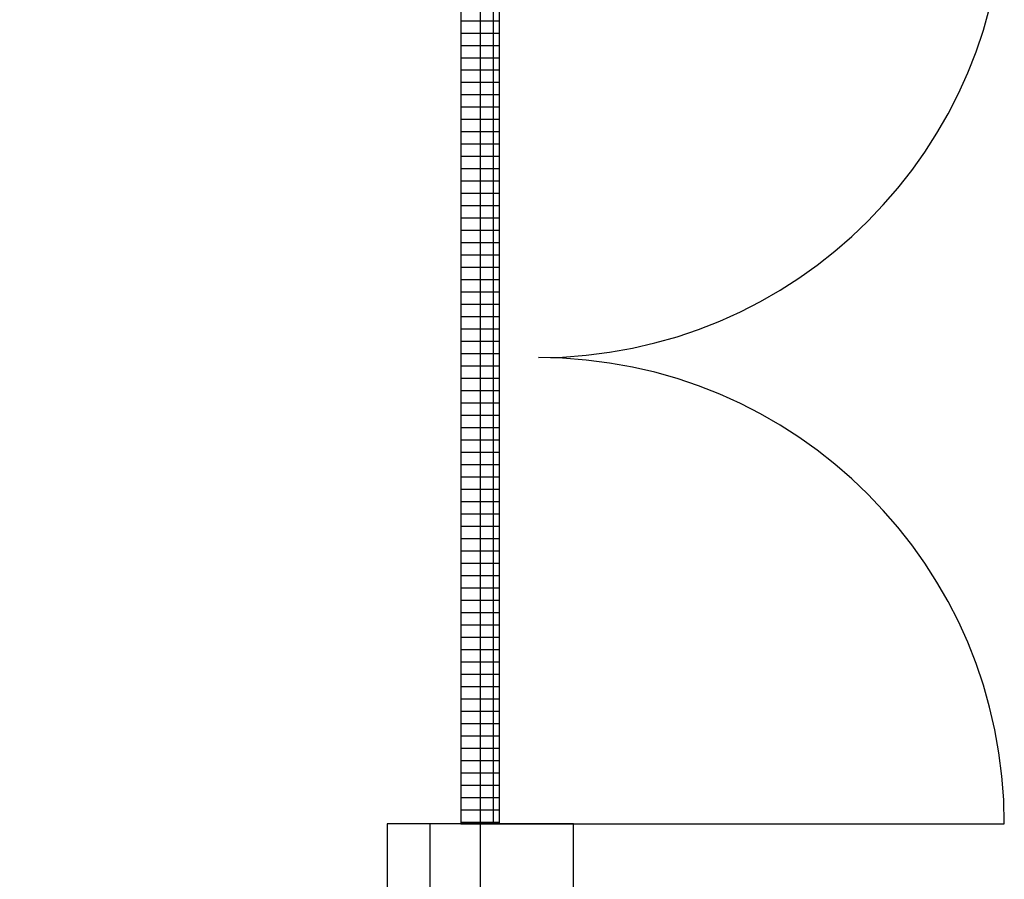
# Model space of a CAD drawing. Extents: x -21296 to 15046, y -15193 to 13897.
# Drawn here: x 1402 to 2670, y -2322 to -1215 of the extents above; entities that cross this region are included whole.
import ezdxf

# ---------------------------------------------------------------- set-up
doc = ezdxf.new("R2010")
doc.units = 0
doc.layers.get('0').update_dxf_attribs({"linetype": 'CONTINUOUS'})
doc.layers.add('door', color=7, linetype='CONTINUOUS')
doc.layers.add('wall', color=7, linetype='CONTINUOUS')
doc.layers.add('mono-door', color=4, linetype='CONTINUOUS', plot=False)
doc.layers.add('mono-outerwall', color=6, linetype='CONTINUOUS', plot=False)

# ---------------------------------------------------------------- blocks, each defined once
blk = doc.blocks.new('1200door')
at = {"layer": 'door'}
h = blk.add_hatch(dxfattribs=at)
h.set_pattern_fill('GRATE', color=256, scale=20, style=0)
h.set_pattern_definition([(0, (-27388.372, 7276.711), (0, 15.875), []), (90, (-27388.37, 7276.71), (-63.5, 4e-15), [])])
h.paths.add_polyline_path([(25, 1200), (-25, 1200), (-25, 0), (25, 0)])
blk.add_line((-25, 0), (0, 0))
for p, q in [((-25, 1200), (-25, 0)), ((25, 1200), (-25, 1200)), ((25, 0), (25, 1200)), ((25, 1200), (675, 1200)), ((-25, 0), (25, 0)), ((25, 0), (675, 0))]:
    blk.add_line(p, q, dxfattribs=at)
for centre, start, end in [((75, 1200), 270, 0), ((75, 0), 0, 90)]:
    blk.add_arc(centre, 600, start, end, dxfattribs=at)

msp = doc.modelspace()

# ---------------------------------------------------------------- hatches: boundary and pattern name
at = {"layer": 'wall'}
h = msp.add_hatch(dxfattribs=at)
h.set_pattern_fill('AR-B816', color=256, scale=0.5)
h.paths.add_polyline_path([(-824.9, 1549.8), (-9014.9, 1549.8), (-9014.9, -5050.2), (2115.1, -5050.2), (2115.1, -2250.2), (1875.1, -2250.2), (1875.1, -4810.2), (-8774.9, -4810.2), (-8774.9, 1309.8), (-824.9, 1309.8)])

# ---------------------------------------------------------------- linework, layer by layer
at = {"layer": 'mono-door'}
msp.add_line((1995.1, -1050.2), (1995.1, -2250.2), dxfattribs=at)
at = {"layer": 'mono-outerwall'}
msp.add_lwpolyline([(-8894.9, -4930.2), (-8894.9, 1429.8), (1995.1, 1429.8), (1995.1, -4930.2)], close=True, dxfattribs=at)
at = {"layer": 'wall'}
msp.add_lwpolyline([(-824.9, 1549.8), (-9014.9, 1549.8), (-9014.9, -5050.2), (2115.1, -5050.2), (2115.1, -2250.2), (1875.1, -2250.2), (1875.1, -4810.2), (-8774.9, -4810.2), (-8774.9, 1309.8), (-824.9, 1309.8)], close=True, dxfattribs=at)

# ---------------------------------------------------------------- block references
msp.add_blockref('1200door', (1995.1, -2250.2), dxfattribs=at)

doc.saveas('drawing.dxf')
